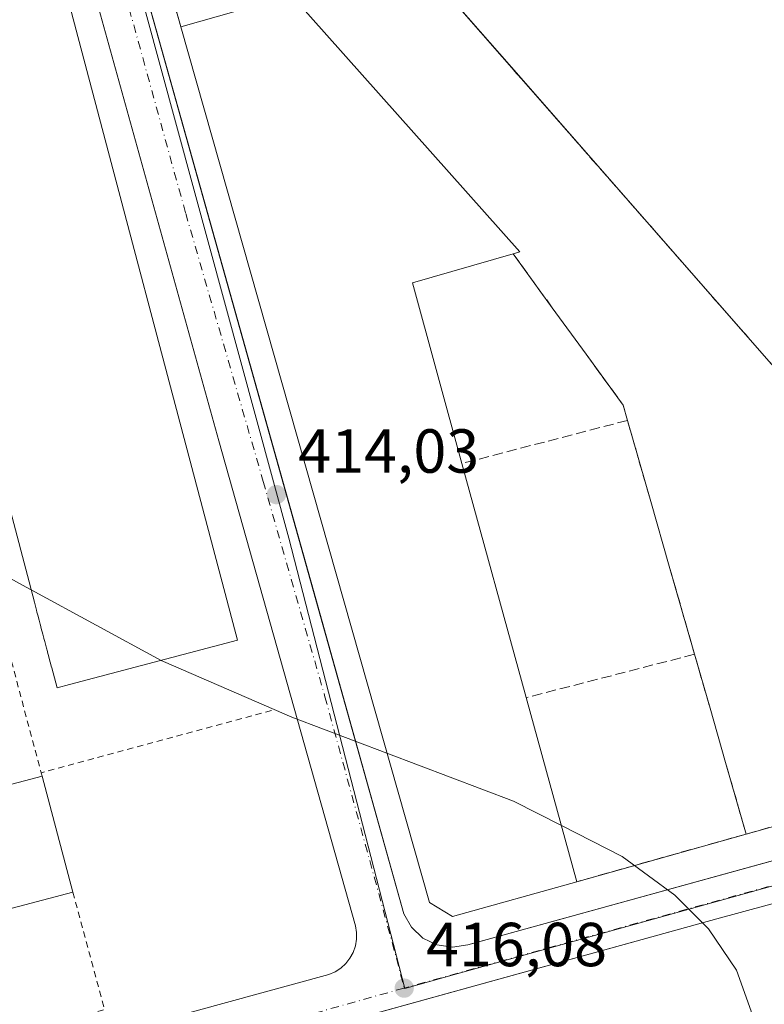
# Model space of a CAD drawing. Units: metres. Extents: x 598217 to 601729, y 4657407 to 4659769.
# Drawn here: x 599617 to 599737, y 4657898 to 4658057 of the extents above; entities that cross this region are included whole.
import ezdxf

# ---------------------------------------------------------------- set-up
doc = ezdxf.new("R2010")
doc.units = ezdxf.units.M
doc.header["$MEASUREMENT"] = 0
for name, pattern in [('DGN Style 2', [1.6480167562047852, 0.988810053722871, -0.6592067024819142]), ('DGN Style 3', [2.307223458686699, 1.648016756204785, -0.6592067024819142]), ('DGN Style 4', [2.6384748266838614, 1.318413404963828, -0.6592067024819142, 0.001648016756204785, -0.6592067024819142])]:
    doc.linetypes.add(name, pattern=pattern)
for name, color, linetype, lineweight in [('Comarca CxS', 21, 'Continuous', 0), ('Comunidad Autónoma CxS', 142, 'Continuous', 0), ('Cultivos leñosos CxS', 92, 'Continuous', 0), ('Curva de nivel normal', 30, 'Continuous', 0), ('Depósito de residuos Cxs', 6, 'Continuous', 0), ('Edificación industrial Cxs', 135, 'Continuous', 13), ('Elemento construido', 1, 'Continuous', 0), ('Huerta CxS', 92, 'Continuous', 0), ('Municipio CxS', 4, 'Continuous', 0), ('Muro lineal', 1, 'DGN Style 3', 13), ('Núcleo urbano CxS', 7, 'Continuous', 0), ('Planta de tratamiento de residuos CxS', 135, 'Continuous', 0), ('Provincia CxS', 1, 'Continuous', 0), ('Punto de cota en terreno', 7, 'Continuous', 0), ('Recinto industrial CxS', 135, 'Continuous', 0), ('Rótulo de punto de cota en terreno', 7, 'Continuous', 0), ('Valla', 7, 'DGN Style 2', 0), ('Vía urbana Cxs', 4, 'Continuous', 0), ('Vía urbana eje', 4, 'DGN Style 4', 0)]:
    doc.layers.add(name, color=color, linetype=linetype, lineweight=lineweight)
doc.styles.add('Style-Arial', font='txt')

# ---------------------------------------------------------------- blocks, each defined once
blk = doc.blocks.new('5PATER')
at = {"layer": 'Huerta CxS', "linetype": 'Continuous', "lineweight": 0}
h = blk.add_hatch(color=51, dxfattribs=at)
edge = h.paths.add_edge_path()
edge.add_ellipse((0, 0), major_axis=(-0.1095731443231308, -0.1110710700762829), ratio=0.9994222409660322, start_angle=0, end_angle=360)
blk = doc.blocks.new('*U34')
at = {"layer": 'Vía urbana Cxs', "color": 4, "linetype": 'Continuous', "lineweight": 0}
for points in [[(599629.1402000004, 4658090.440099999, 413.5185000000056), (599644.7512999997, 4658034.75, 415.5709999999963), (599664.6826, 4657963.648399999, 416.1543999999994), (599678.9001000002, 4657912.9301, 416.6423000000068), (599680.1401000004, 4657910.7401, 416.8315000000002), (599681.9700999996, 4657909.0101, 416.7773000000016), (599684.2301000003, 4657907.9101, 416.5764000000054), (599686.7100999998, 4657907.520099999, 416.5182999999961), (599689.2001, 4657907.890100001, 416.8481000000029), (599750.3169999998, 4657924.7641, 415.152900000001)], [(599796.5789999999, 4657930.380100001, 415.6826000000001), (599729.3501000004, 4657912.100099999, 415.1282999999967), (599679.8704000004, 4657898.416400001, 416.5372999999963), (599599.7901, 4657876.270099999, 416.9219000000012)], [(599596.2501999997, 4657883.840100001, 416.7612999999984), (599666.8102000002, 4657903.110099999, 416.3643000000012), (599667.8101000005, 4657903.550100001, 416.3282999999938), (599668.7202000003, 4657904.1501, 416.2856000000029), (599669.5202000003, 4657904.890100001, 416.2427000000025), (599670.2001, 4657905.7401, 416.1999999999971), (599670.7200999996, 4657906.700099999, 416.1600999999937), (599671.0800999999, 4657907.7301, 416.1242999999959), (599671.2600999996, 4657908.8101, 416.0939000000071), (599671.2702000003, 4657909.9001, 416.0739000000031), (599671.1001000004, 4657910.970100001, 416.0696000000025), (599649.0601000005, 4657989.140100001, 415.4302000000025), (599621.9302000003, 4658086.850099999, 414.3074999999953), (599621.2500999998, 4658088.3101, 414.5133999999962), (599620.2801000001, 4658089.600099999, 414.6508999999933), (599619.0601000005, 4658090.6601, 414.6034000000073), (599617.6501000002, 4658091.440099999, 414.4091999999946), (599616.1001000004, 4658091.9101, 413.9850000000006)]]:
    blk.add_polyline3d(points, dxfattribs=at)

msp = doc.modelspace()

# ---------------------------------------------------------------- linework, layer by layer
at = {"layer": 'Comarca CxS', "color": 21, "linetype": 'Continuous', "lineweight": 0}
msp.add_3dface([(601696.5000007495, 4657455.419983435), (598248.960000724, 4657406.719983435), (598216.8500007233, 4659719.819983411), (601663.2400007498, 4659768.51998341)], dxfattribs=at)
at = {"layer": 'Comunidad Autónoma CxS', "color": 142, "linetype": 'Continuous', "lineweight": 0}
msp.add_3dface([(601696.5000007495, 4657455.419983435), (598248.960000724, 4657406.719983435), (598216.8500007233, 4659719.819983411), (601663.2400007498, 4659768.51998341)], dxfattribs=at)
at = {"layer": 'Cultivos leñosos CxS', "color": 92, "linetype": 'Continuous', "lineweight": 0}
for points in [[(599740.4110000003, 4657998.904999999, 414.3568999999989), (599733.5965, 4658006.6809, 414.2759999999981), (599707.8722000001, 4658036.0341, 413.9631999999983), (599697.7800000003, 4658047.550000001, 413.786300000007), (599672.5460999999, 4658076.375200001, 413.4471999999951), (599652.5300000003, 4658099.24, 413.114499999996), (599648.4500000002, 4658102.559599999, 413.0815000000002), (599641.9600000001, 4658107.84, 413.3041999999987), (599631.4299999997, 4658105.310000001, 413.3179999999993), (599629.4900000002, 4658105.220000001, 413.301999999996), (599626.7000000002, 4658106.029999999, 413.2856000000029), (599624.4400000004, 4658107.859999999, 413.257500000007), (599623.4100000003, 4658109.5, 413.2367999999988), (599621.3200000003, 4658117.84, 413.1123999999982), (599621.3161000004, 4658150.6141, 411.575800000006)], [(599648.4500000002, 4658102.559599999, 413.0815000000002), (599652.5300000003, 4658099.24, 413.114499999996), (599672.5460999999, 4658076.375200001, 413.4471999999951), (599697.7800000003, 4658047.550000001, 413.786300000007), (599707.8722000001, 4658036.0341, 413.9631999999983), (599733.5965, 4658006.6809, 414.2759999999981), (599740.4110000003, 4657998.904999999, 414.3568999999989), (599765.0683000004, 4657970.769200001, 414.5040000000009), (599790.5700000003, 4657941.67, 415.1419000000024), (599797.0109999999, 4657933.7645, 414.653999999995)]]:
    msp.add_polyline3d(points, dxfattribs=at)
at = {"layer": 'Curva de nivel normal', "color": 30, "linetype": 'Continuous', "lineweight": 0, "elevation": 415, "flags": 128}
for points in [[(599618.8245000001, 4657965.1238), (599617.4500000002, 4657965.870100001), (599595.6600000003, 4657977.9001), (599577.54, 4657985.800100001), (599575.5231, 4657986.3936)], [(599639.7562999995, 4657953.758400001), (599618.8245000001, 4657965.1238)], [(599676.1743999999, 4657938.7948), (599660.8399999999, 4657944.610099999), (599640.1399999997, 4657953.550100001), (599639.7562999995, 4657953.758400001)], [(599704.2876000004, 4657927.124100001), (599696.5700000003, 4657931.0601), (599676.1743999999, 4657938.7948)], [(599793.3890000005, 4657900.4849), (599793.1299999999, 4657900.2401), (599790.4199999999, 4657896.870100001), (599785.9100000003, 4657893.9001), (599771.79, 4657887.0701), (599762.04, 4657883.9101), (599757.4600000001, 4657883.270099999), (599753.04, 4657883.5601), (599746.4600000001, 4657882.6501), (599742.1200000001, 4657881.4101), (599739.79, 4657881.600099999), (599738.0599999996, 4657883.860099999), (599737.2000000002, 4657887.450099999), (599735.9400000004, 4657891.2601), (599734.8600000005, 4657897.210100001), (599732.5, 4657903.840100001), (599727.9699999997, 4657910.520099999), (599722.5700000003, 4657915.920100001), (599714.0599999996, 4657922.140100001), (599704.2876000004, 4657927.124100001)]]:
    msp.add_lwpolyline(points, dxfattribs=at)
at = {"layer": 'Depósito de residuos Cxs', "color": 6, "linetype": 'Continuous', "lineweight": 0, "extrusion": (0.2172033654435086, 0.04146571675675035, 0.9752452472962186), "elevation": 323811.8441873619, "flags": 128}
msp.add_lwpolyline([(4462901.800885183, -1426221.728189956), (4462931.892783294, -1426219.278003179), (4462933.467821476, -1426236.5184001)], dxfattribs=at)
at = {"layer": 'Depósito de residuos Cxs', "color": 6, "linetype": 'Continuous', "lineweight": 0, "extrusion": (0.1645943870065552, -0.2264797963590318, 0.9600081195526984), "elevation": -955839.3159112324, "flags": 128}
msp.add_lwpolyline([(3223545.406147208, 3279009.922479749), (3223545.406147208, 3278998.706721727)], dxfattribs=at)
at = {"layer": 'Depósito de residuos Cxs', "color": 6, "linetype": 'Continuous', "lineweight": 0, "extrusion": (0.03395046092081141, -0.04674429271049063, 0.9983297738233897), "elevation": -196961.0698016108, "flags": 128}
msp.add_lwpolyline([(3222541.250801095, 3410738.999965417), (3222541.250801095, 3410729.727388941)], dxfattribs=at)
at = {"layer": 'Depósito de residuos Cxs', "color": 6, "linetype": 'Continuous', "lineweight": 0, "extrusion": (-0.002932872416430837, 0.1305655076233977, 0.991435346595245), "elevation": 606826.433734416, "flags": 128}
msp.add_lwpolyline([(-704162.6189549504, -4603537.741217553), (-704168.3935275902, -4603529.347549388), (-704169.0476547333, -4603526.830674068)], dxfattribs=at)
at = {"layer": 'Depósito de residuos Cxs', "color": 6, "linetype": 'Continuous', "lineweight": 0, "extrusion": (0.005958316589993184, -0.02074318195809079, 0.9997670823075078), "elevation": -92632.65435186902, "flags": 128}
msp.add_lwpolyline([(1862378.745209785, 4310396.298465883), (1862378.745209785, 4310382.675979474)], dxfattribs=at)
at = {"layer": 'Depósito de residuos Cxs', "color": 6, "linetype": 'Continuous', "lineweight": 0, "extrusion": (-0.002174553881716253, 0.007921589140319015, 0.9999662593012365), "elevation": 36015.83562681405, "flags": 128}
msp.add_lwpolyline([(599698.1188904614, 4657808.592151815), (599687.7582158163, 4657846.333335993)], dxfattribs=at)
at = {"layer": 'Depósito de residuos Cxs', "color": 6, "linetype": 'Continuous', "lineweight": 0, "extrusion": (0.01498594193710546, -0.05235022000223365, 0.9985163373775993), "elevation": -234444.0685268323, "flags": 128}
msp.add_lwpolyline([(1858477.996857441, 4306684.307744735), (1858477.996857441, 4306673.463520916)], dxfattribs=at)
at = {"layer": 'Depósito de residuos Cxs', "color": 6, "linetype": 'Continuous', "lineweight": 0, "extrusion": (-0.02585186283240794, 0.09006865231190732, 0.9955999794389367), "elevation": 404446.0874384262, "flags": 128}
msp.add_lwpolyline([(-1861509.640977364, -4292731.767344655), (-1861509.640977364, -4292716.949610947)], dxfattribs=at)
at = {"layer": 'Depósito de residuos Cxs', "color": 6, "linetype": 'Continuous', "lineweight": 0, "extrusion": (0.026370632443961, -0.09198076597258363, 0.9954115372224709), "elevation": -412212.769020384, "flags": 128}
msp.add_lwpolyline([(1860207.898423659, 4292542.463187968), (1860207.898423659, 4292533.350077412)], dxfattribs=at)
at = {"layer": 'Depósito de residuos Cxs', "color": 6, "linetype": 'Continuous', "lineweight": 0, "extrusion": (0.01470631267694014, -0.05352015140829794, 0.9984584707240863), "elevation": -240053.7847937725, "flags": 128}
msp.add_lwpolyline([(1812434.946521886, 4325887.546562742), (1812434.946521886, 4325918.353410326)], dxfattribs=at)
at = {"layer": 'Depósito de residuos Cxs', "color": 6, "linetype": 'Continuous', "lineweight": 0, "extrusion": (0.01579506730847309, -0.05506248564338368, 0.9983579711323454), "elevation": -246590.6529364555, "flags": 128}
msp.add_lwpolyline([(1860844.993677782, 4304948.816561788), (1860844.993677782, 4304939.698700345)], dxfattribs=at)
at = {"layer": 'Depósito de residuos Cxs', "color": 6, "linetype": 'Continuous', "lineweight": 0, "extrusion": (-0.02360242851682067, 0.08232240977100232, 0.9963262247966796), "elevation": 369710.8405530693, "flags": 128}
msp.add_lwpolyline([(-1860247.601274041, -4296376.33435308), (-1860247.601274041, -4296364.316476702)], dxfattribs=at)
at = {"layer": 'Depósito de residuos Cxs', "color": 6, "linetype": 'Continuous', "lineweight": 0, "extrusion": (0.1343319321647564, 0.0378177873514695, 0.9902144954305215), "elevation": 257127.6849656793, "flags": 128}
msp.add_lwpolyline([(4321112.785723858, -1821489.289082047), (4321112.785723858, -1821460.668571311)], dxfattribs=at)
at = {"layer": 'Depósito de residuos Cxs', "color": 6, "linetype": 'Continuous', "lineweight": 0}
msp.add_polyline3d([(599706.7701000003, 4657918.090100001, 419.8686000000016), (599698.6201, 4657947.7501, 421.5785000000033), (599688.2600999996, 4657985.4901, 421.2569999999978), (599680.2701000003, 4658014.600099999, 421.7988000000041), (599696.4901000002, 4658019.300100001, 417.9864999999991), (599702.8201000001, 4658010.590100001, 414.8463999999949), (599708.2600999996, 4658003.100099999, 414.3107000000018), (599714.2200999996, 4657994.9101, 415.4069000000018), (599714.9301000005, 4657992.4301, 415.7356), (599718.6901000004, 4657979.340100001, 415.4416000000056), (599721.6700999998, 4657968.9301, 414.8510999999999), (599725.7401000002, 4657954.7501, 416.2396000000008), (599728.2401000002, 4657946.030099999, 415.3675999999978), (599730.7500999998, 4657937.280099999, 414.8453000000009), (599734.0500999996, 4657925.770099999, 415.8745000000054)], close=True, dxfattribs=at)
at = {"layer": 'Edificación industrial Cxs', "color": 135, "linetype": 'Continuous', "lineweight": 13, "elevation": 424.4180000000052, "flags": 128}
msp.add_lwpolyline([(599622.1501000002, 4658070.190099999), (599652.0601000005, 4657957.0101), (599625.0329, 4657949.8673), (599623.0000999998, 4657949.3301), (599622.1453, 4657952.5635), (599622.0713000001, 4657952.8431), (599622.0109000001, 4657953.071699999), (599621.9001000002, 4657953.490700001), (599621.5853000004, 4657954.681299999), (599621.4747000001, 4657955.100099999), (599621.4511000002, 4657955.189300001), (599621.3032999998, 4657955.7477), (599621.0255000005, 4657956.798900001), (599620.8910999997, 4657957.3069), (599620.8778999997, 4657957.3573), (599620.7067, 4657958.004899999), (599620.4654999999, 4657958.9169), (599620.3315000003, 4657959.423900001), (599620.2811000004, 4657959.6143), (599620.1101000002, 4657960.261700001), (599619.9058999997, 4657961.033700001), (599619.7717000004, 4657961.5417), (599619.6845000006, 4657961.8715), (599619.5132999998, 4657962.5185), (599619.3459000001, 4657963.151900001), (599611.7801000001, 4657991.7698)], dxfattribs=at)
at = {"layer": 'Edificación industrial Cxs', "color": 135, "linetype": 'Continuous', "lineweight": 13, "elevation": 421.7988000000042, "flags": 128}
msp.add_lwpolyline([(599706.7701000003, 4657918.090100001), (599686.7500999998, 4657912.460100001), (599683.0000999998, 4657914.7501), (599642.9401000004, 4658055.870100001), (599660.7901, 4658060.940099999), (599697.5701000001, 4658019.610099999), (599696.4901000002, 4658019.300100001), (599680.2701000003, 4658014.600099999), (599688.2600999996, 4657985.4901), (599698.6201, 4657947.7501)], close=True, dxfattribs=at)
at = {"layer": 'Edificación industrial Cxs', "color": 135, "linetype": 'Continuous', "lineweight": 13, "extrusion": (0.2172033654435086, 0.04146571675675035, 0.9752452472962186), "elevation": 323811.8441873619, "flags": 128}
msp.add_lwpolyline([(4462901.800885183, -1426221.728189956), (4462931.892783294, -1426219.278003179), (4462933.467821476, -1426236.5184001)], dxfattribs=at)
at = {"layer": 'Edificación industrial Cxs', "color": 135, "linetype": 'Continuous', "lineweight": 13, "extrusion": (-0.002174553881716253, 0.007921589140319015, 0.9999662593012365), "elevation": 36015.83562681405, "flags": 128}
msp.add_lwpolyline([(599698.1188904614, 4657808.592151815), (599687.7582158163, 4657846.333335993)], dxfattribs=at)
at = {"layer": 'Edificación industrial Cxs', "color": 135, "linetype": 'Continuous', "lineweight": 13, "extrusion": (0.01470631267694014, -0.05352015140829794, 0.9984584707240863), "elevation": -240053.7847937725, "flags": 128}
msp.add_lwpolyline([(1812434.946521886, 4325887.546562742), (1812434.946521886, 4325918.353410326)], dxfattribs=at)
at = {"layer": 'Edificación industrial Cxs', "color": 135, "linetype": 'Continuous', "lineweight": 13, "extrusion": (-0.02072008583114595, -0.005479197614740234, 0.9997703018377014), "elevation": -37526.36597990766, "flags": 128}
msp.add_lwpolyline([(-4349853.596599838, 1770079.405219894), (-4349853.596599838, 1770104.484187302)], dxfattribs=at)
at = {"layer": 'Edificación industrial Cxs', "color": 135, "linetype": 'Continuous', "lineweight": 13, "extrusion": (-0.01099329536120207, 0.04153022691680208, 0.999076767675708), "elevation": 187272.5753687535, "flags": 128}
msp.add_lwpolyline([(-1771587.297820097, -4345378.217560978), (-1771587.297820097, -4345358.855629482)], dxfattribs=at)
at = {"layer": 'Edificación industrial Cxs', "color": 135, "linetype": 'Continuous', "lineweight": 13, "extrusion": (-0.05307961478403043, -0.01482302144066765, 0.9984802614622627), "elevation": -100452.4271995333, "flags": 128}
msp.add_lwpolyline([(-4324985.906025059, 1827605.640731794), (-4324986.254741516, 1827580.522107562), (-4325005.594331552, 1827580.794287988)], dxfattribs=at)
at = {"layer": 'Edificación industrial Cxs', "color": 135, "linetype": 'Continuous', "lineweight": 13}
for points in [[(599622.1501000002, 4658070.190099999, 419.9815999999992), (599652.0601000005, 4657957.0101, 420.9373999999953), (599625.0329, 4657949.8673, 419.1880999999994), (599623.0000999998, 4657949.3301, 417.6502000000037), (599622.1453, 4657952.5635, 420.0338000000047), (599622.0713000001, 4657952.8431, 420.1040000000066), (599622.0109000001, 4657953.071699999, 420.1582000000053), (599621.9001000002, 4657953.490700001, 420.2501000000047), (599621.5853000004, 4657954.681299999, 420.4579999999987), (599621.4747000001, 4657955.100099999, 420.5127000000066), (599621.4511000002, 4657955.189300001, 420.523000000001), (599621.3032999998, 4657955.7477, 420.5774999999995), (599621.0255000005, 4657956.798900001, 420.6339000000008), (599620.8910999997, 4657957.3069, 420.6389999999956), (599620.8778999997, 4657957.3573, 420.6389000000054), (599620.7067, 4657958.004899999, 420.6010999999999), (599620.4654999999, 4657958.9169, 420.5317000000068), (599620.3315000003, 4657959.423900001, 420.491200000004), (599620.2811000004, 4657959.6143, 420.4755000000005), (599620.1101000002, 4657960.261700001, 420.4211000000069), (599619.9058999997, 4657961.033700001, 420.3525999999983), (599619.7717000004, 4657961.5417, 420.3059999999969), (599619.6845000006, 4657961.8715, 420.2747999999993), (599619.5132999998, 4657962.5185, 420.2109999999957), (599619.3459000001, 4657963.151900001, 420.1298999999999), (599611.7801000001, 4657991.770099999, 422.502999999997)], [(599642.9401000004, 4658055.870100001, 417.4348999999929), (599660.7901, 4658060.940099999, 417.4177999999956), (599697.5701000001, 4658019.610099999, 417.2902999999933), (599696.4901000002, 4658019.300100001, 417.9864999999991)], [(599706.7701000003, 4657918.090100001, 419.8686000000016), (599686.7500999998, 4657912.460100001, 421.037599999996), (599683.0000999998, 4657914.7501, 419.9551000000066), (599642.9401000004, 4658055.870100001, 417.4348999999929)]]:
    msp.add_polyline3d(points, dxfattribs=at)
msp.add_3dface([(599625.5401, 4657916.4001, 420.4992000000057), (599601.2901, 4657909.9901, 420.4992000000057), (599596.3501000004, 4657928.690099999, 420.4992000000057), (599620.5900999998, 4657935.100099999, 420.4992000000057)], dxfattribs=at)
at = {"layer": 'Elemento construido', "color": 1, "linetype": 'Continuous', "lineweight": 0}
for points in [[(599645.7200999996, 4658100.7501, 414.3294000000024), (599633.8300999999, 4658097.620100001, 413.3494000000064), (599631.9901000002, 4658096.710100001, 413.3926999999967), (599629.9401000004, 4658094.420100001, 413.4796000000061), (599629.2301000003, 4658092.4901, 413.5096000000049), (599629.1401000004, 4658090.440099999, 413.5185000000056), (599678.9001000002, 4657912.9301, 416.6423000000068), (599680.1401000004, 4657910.7401, 416.8315000000002), (599681.9700999996, 4657909.0101, 416.7773000000016), (599684.2301000003, 4657907.9101, 416.5764000000054), (599686.7100999998, 4657907.520099999, 416.5182999999961), (599689.2001, 4657907.890100001, 416.8481000000029), (599792.1001000004, 4657936.300100001, 414.6667000000016)], [(599596.2500999998, 4657883.840100001, 416.7612999999984), (599666.8101000005, 4657903.110099999, 416.3643000000012), (599667.8101000005, 4657903.550100001, 416.3282999999938), (599668.7200999996, 4657904.1501, 416.2856000000029), (599669.5201000003, 4657904.890100001, 416.2427000000025), (599670.2001, 4657905.7401, 416.1999999999971), (599670.7200999996, 4657906.700099999, 416.1600999999937), (599671.0800999999, 4657907.7301, 416.1242999999959), (599671.2600999996, 4657908.8101, 416.0939000000071), (599671.2701000003, 4657909.9001, 416.0739000000031), (599671.1001000004, 4657910.970100001, 416.0696000000025), (599649.0601000005, 4657989.140100001, 415.4302000000025), (599621.9301000005, 4658086.850099999, 414.3076000000001), (599621.2500999998, 4658088.3101, 414.5133999999962), (599620.2801000001, 4658089.600099999, 414.6508999999933), (599619.0601000005, 4658090.6601, 414.6034000000073), (599617.6501000002, 4658091.440099999, 414.4091999999946), (599616.1001000004, 4658091.9101, 413.9850000000006), (599615.6801000005, 4658091.700099999, 414.1585999999952), (599615.4700999996, 4658089.190099999, 416.3846999999951)], [(599799.1901000004, 4657931.090100001, 415.1692000000039), (599729.3501000004, 4657912.100099999, 415.1282999999967), (599599.7901, 4657876.270099999, 416.9219000000012), (599599.0800999999, 4657876.0001, 416.9089999999997), (599598.4301000005, 4657875.600099999, 416.8965999999928), (599597.8601000002, 4657875.100099999, 416.8767999999982), (599597.3800999997, 4657874.520099999, 416.8628999999929), (599597.0000999998, 4657873.860099999, 416.8892999999953), (599596.7500999998, 4657873.140100001, 416.9192999999942), (599596.6201, 4657872.4001, 416.9484999999986), (599596.6101000002, 4657871.640100001, 416.9584999999934), (599596.7401000002, 4657870.890100001, 416.9712), (599620.3501000004, 4657783.2501, 419.5513999999966), (599623.9001000002, 4657784.920100001, 419.5298999999941)]]:
    msp.add_polyline3d(points, dxfattribs=at)
at = {"layer": 'Municipio CxS', "color": 4, "linetype": 'Continuous', "lineweight": 0}
msp.add_3dface([(601696.5000007495, 4657455.419983435), (598248.960000724, 4657406.719983435), (598216.8500007233, 4659719.819983411), (601663.2400007498, 4659768.51998341)], dxfattribs=at)
at = {"layer": 'Muro lineal', "color": 1, "linetype": 'DGN Style 3', "lineweight": 13, "extrusion": (0.1645943870065552, -0.2264797963590318, 0.9600081195526984), "elevation": -955839.3159112324, "flags": 128}
msp.add_lwpolyline([(3223545.406147208, 3279009.922479749), (3223545.406147208, 3278998.706721727)], dxfattribs=at)
at = {"layer": 'Muro lineal', "color": 1, "linetype": 'DGN Style 3', "lineweight": 13, "extrusion": (-0.002932872416430837, 0.1305655076233977, 0.991435346595245), "elevation": 606826.433734416, "flags": 128}
msp.add_lwpolyline([(-704162.6189549504, -4603537.741217553), (-704168.3935275902, -4603529.347549388), (-704169.0476547333, -4603526.830674068)], dxfattribs=at)
at = {"layer": 'Muro lineal', "color": 1, "linetype": 'DGN Style 3', "lineweight": 13, "extrusion": (0.1901189106175757, 0.04947226244838635, 0.9805137913735963), "elevation": 344866.2076655767, "flags": 128}
msp.add_lwpolyline([(4356844.26705272, -1719164.617059705), (4356844.26705272, -1719136.511217644)], dxfattribs=at)
at = {"layer": 'Muro lineal', "color": 1, "linetype": 'DGN Style 3', "lineweight": 13, "extrusion": (0.005958316589993184, -0.02074318195809079, 0.9997670823075078), "elevation": -92632.65435186902, "flags": 128}
msp.add_lwpolyline([(1862378.745209785, 4310396.298465883), (1862378.745209785, 4310382.675979474)], dxfattribs=at)
at = {"layer": 'Muro lineal', "color": 1, "linetype": 'DGN Style 3', "lineweight": 13, "extrusion": (-0.02585186283240794, 0.09006865231190732, 0.9955999794389367), "elevation": 404446.0874384262, "flags": 128}
msp.add_lwpolyline([(-1861509.640977364, -4292731.767344655), (-1861509.640977364, -4292716.949610947)], dxfattribs=at)
at = {"layer": 'Muro lineal', "color": 1, "linetype": 'DGN Style 3', "lineweight": 13, "extrusion": (0.1813016436956926, 0.04679614697127295, 0.9823135113709284), "elevation": 327114.4753010119, "flags": 128}
msp.add_lwpolyline([(4360255.8528131, -1713878.236232288), (4360255.8528131, -1713849.72310806)], dxfattribs=at)
at = {"layer": 'Muro lineal', "color": 1, "linetype": 'DGN Style 3', "lineweight": 13, "extrusion": (0.026370632443961, -0.09198076597258363, 0.9954115372224709), "elevation": -412212.769020384, "flags": 128}
msp.add_lwpolyline([(1860207.898423659, 4292542.463187968), (1860207.898423659, 4292533.350077412)], dxfattribs=at)
at = {"layer": 'Muro lineal', "color": 1, "linetype": 'DGN Style 3', "lineweight": 13, "extrusion": (-0.02360242851682067, 0.08232240977100232, 0.9963262247966796), "elevation": 369710.8405530693, "flags": 128}
msp.add_lwpolyline([(-1860247.601274041, -4296376.33435308), (-1860247.601274041, -4296364.316476702)], dxfattribs=at)
at = {"layer": 'Muro lineal', "color": 1, "linetype": 'DGN Style 3', "lineweight": 13, "extrusion": (-0.005925523405351639, -0.001666117758036615, 0.9999810559325556), "elevation": -10898.52437038844, "flags": 128}
msp.add_lwpolyline([(599742.9857222082, 4657918.856950659), (599725.9853765569, 4657914.076944023)], dxfattribs=at)
at = {"layer": 'Muro lineal', "color": 1, "linetype": 'DGN Style 3', "lineweight": 13, "extrusion": (0.1343319321647564, 0.0378177873514695, 0.9902144954305215), "elevation": 257127.6849656793, "flags": 128}
msp.add_lwpolyline([(4321112.785723858, -1821489.289082047), (4321112.785723858, -1821460.668571311)], dxfattribs=at)
at = {"layer": 'Muro lineal', "color": 1, "linetype": 'DGN Style 3', "lineweight": 13}
msp.add_polyline3d([(599757.5301000001, 4657932.380100001, 416.4465999999957), (599790.5701000001, 4657941.670100001, 415.1674999999959), (599697.7801000001, 4658047.550100001, 414.7685000000056), (599652.5301000001, 4658099.2401, 414.8426000000036), (599632.7200999996, 4658093.600099999, 413.7286000000022), (599632.5201000003, 4658092.9801, 413.7820999999968), (599642.9401000004, 4658055.870100001, 417.4348999999929)], dxfattribs=at)
at = {"layer": 'Núcleo urbano CxS', "color": 7, "linetype": 'Continuous', "lineweight": 0}
msp.add_polyline3d([(599797.0109999999, 4657933.7645, 414.653999999995), (599687.4221000001, 4657903.2259, 416.0810999999958), (599679.0623000005, 4657900.882900001, 416.1187000000064), (599660.3629000002, 4657973.460700001, 414.1977000000043), (599626.9332999998, 4658096.2393, 413.296199999997), (599648.4500000002, 4658102.559599999, 413.0815000000002), (599652.5300000003, 4658099.24, 413.114499999996), (599672.5460999999, 4658076.375200001, 413.4471999999951), (599697.7800000003, 4658047.550000001, 413.786300000007), (599707.8722000001, 4658036.0341, 413.9631999999983), (599733.5965, 4658006.6809, 414.2759999999981), (599740.4110000003, 4657998.904999999, 414.3568999999989), (599765.0683000004, 4657970.769200001, 414.5040000000009), (599790.5700000003, 4657941.67, 415.1419000000024)], close=True, dxfattribs=at)
for points in [[(599648.4500000002, 4658102.559599999, 413.0815000000002), (599652.5300000003, 4658099.24, 413.114499999996), (599672.5460999999, 4658076.375200001, 413.4471999999951), (599697.7800000003, 4658047.550000001, 413.786300000007), (599707.8722000001, 4658036.0341, 413.9631999999983), (599733.5965, 4658006.6809, 414.2759999999981), (599740.4110000003, 4657998.904999999, 414.3568999999989), (599765.0683000004, 4657970.769200001, 414.5040000000009), (599790.5700000003, 4657941.67, 415.1419000000024), (599797.0109999999, 4657933.7645, 414.653999999995)], [(599327.3054999998, 4658014.5833, 415.5151000000042), (599536.4518999998, 4658072.147100001, 413.3393999999971), (599626.9332999998, 4658096.2393, 413.296199999997), (599660.3629000002, 4657973.460700001, 414.1977000000043), (599679.0623000005, 4657900.882900001, 416.1187000000064), (599687.4221000001, 4657903.2259, 416.0810999999958), (599797.0109999999, 4657933.7645, 414.653999999995)], [(599626.9332999998, 4658096.2393, 413.296199999997), (599660.3629000002, 4657973.460700001, 414.1977000000043), (599679.0623000005, 4657900.882900001, 416.1187000000064), (599687.4221000001, 4657903.2259, 416.0810999999958), (599797.0109999999, 4657933.7645, 414.653999999995)], [(599626.9332999998, 4658096.2393, 413.296199999997), (599660.3629000002, 4657973.460700001, 414.1977000000043), (599679.0623000005, 4657900.882900001, 416.1187000000064), (599687.4221000001, 4657903.2259, 416.0810999999958), (599797.0109999999, 4657933.7645, 414.653999999995)]]:
    msp.add_polyline3d(points, dxfattribs=at)
at = {"layer": 'Planta de tratamiento de residuos CxS', "color": 135, "linetype": 'Continuous', "lineweight": 0, "extrusion": (-0.752138360677947, -0.6588891320874315, 0.0123692365876829), "elevation": -3520187.495875153, "flags": 128}
msp.add_lwpolyline([(-3108668.410345984, 43960.23772582787), (-3108638.022137281, 43959.38946093396), (-3108599.712325362, 43960.16343808786), (-3108584.39996289, 43960.09158106268), (-3108535.030503932, 43960.58966319318), (-3108497.619200411, 43960.51215978288), (-3108458.926822804, 43960.56265068525)], dxfattribs=at)
at = {"layer": 'Planta de tratamiento de residuos CxS', "color": 135, "linetype": 'Continuous', "lineweight": 0, "extrusion": (-0.005925523405351639, -0.001666117758036615, 0.9999810559325556), "elevation": -10898.52437038844, "flags": 128}
msp.add_lwpolyline([(599742.9857222082, 4657918.856950659), (599725.9853765569, 4657914.076944023)], dxfattribs=at)
at = {"layer": 'Planta de tratamiento de residuos CxS', "color": 135, "linetype": 'Continuous', "lineweight": 0, "extrusion": (0.1343319321647564, 0.0378177873514695, 0.9902144954305215), "elevation": 257127.6849656793, "flags": 128}
msp.add_lwpolyline([(4321112.785723858, -1821489.289082047), (4321112.785723858, -1821460.668571311)], dxfattribs=at)
msp.add_lwpolyline([(4321112.785723858, -1821489.289082047), (4321112.785723858, -1821460.668571311)], dxfattribs=at)
at = {"layer": 'Planta de tratamiento de residuos CxS', "color": 135, "linetype": 'Continuous', "lineweight": 0}
msp.add_polyline3d([(599790.5701000001, 4657941.670100001, 415.1674999999959), (599757.5301000001, 4657932.380100001, 416.4465999999957), (599751.0500999996, 4657930.550100001, 415.9832000000025), (599734.0500999996, 4657925.770099999, 415.8745000000054), (599706.7701000003, 4657918.090100001, 419.8686000000016), (599686.7500999998, 4657912.460100001, 421.037599999996), (599683.0000999998, 4657914.7501, 419.9551000000066), (599642.9401000004, 4658055.870100001, 417.4348999999929), (599632.5201000003, 4658092.9801, 413.7820999999968), (599632.7200999996, 4658093.600099999, 413.7286000000022), (599652.5301000001, 4658099.24, 414.8426000000036), (599672.5461999997, 4658076.375200001, 413.9943999999959), (599697.7801000001, 4658047.550100001, 414.7685000000056), (599707.8722000001, 4658036.0341, 414.6967000000004), (599740.4111000003, 4657998.904999999, 415.1946999999927), (599765.0684000002, 4657970.769300001, 415.1171000000031)], close=True, dxfattribs=at)
for points in [[(599642.9401000004, 4658055.870100001, 417.4348999999929), (599632.5201000003, 4658092.9801, 413.7820999999968), (599632.7200999996, 4658093.600099999, 413.7286000000022), (599652.5300000003, 4658099.24, 414.8426000000036)], [(599706.7701000003, 4657918.090100001, 419.8686000000016), (599686.7500999998, 4657912.460100001, 421.037599999996), (599683.0000999998, 4657914.7501, 419.9551000000066), (599642.9401000004, 4658055.870100001, 417.4348999999929)]]:
    msp.add_polyline3d(points, dxfattribs=at)
at = {"layer": 'Provincia CxS', "color": 1, "linetype": 'Continuous', "lineweight": 0}
msp.add_3dface([(601696.5000007495, 4657455.419983435), (598248.960000724, 4657406.719983435), (598216.8500007233, 4659719.819983411), (601663.2400007498, 4659768.51998341)], dxfattribs=at)
at = {"layer": 'Recinto industrial CxS', "color": 135, "linetype": 'Continuous', "lineweight": 0, "extrusion": (-0.752138360677947, -0.6588891320874315, 0.0123692365876829), "elevation": -3520187.495875153, "flags": 128}
msp.add_lwpolyline([(-3108668.410345984, 43960.23772582787), (-3108638.022137281, 43959.38946093396), (-3108599.712325362, 43960.16343808786), (-3108584.39996289, 43960.09158106268), (-3108535.030503932, 43960.58966319318), (-3108497.619200411, 43960.51215978288), (-3108458.926822804, 43960.56265068525)], dxfattribs=at)
at = {"layer": 'Recinto industrial CxS', "color": 135, "linetype": 'Continuous', "lineweight": 0}
msp.add_polyline3d([(599583.3200000003, 4658153.199999999, 413.4180000000051), (599588.8899999997, 4658130.57, 413.5298000000039), (599601.9600000001, 4658134.130000001, 413.3657999999996), (599604.1500000004, 4658134.710000001, 413.070000000007), (599606.75, 4658124.859999999, 413.4679000000033), (599609.2342999997, 4658115.2371, 413.2375000000029), (599613.6100000005, 4658116.380000001, 413.3396000000066), (599621.3200000003, 4658117.84, 413.3576999999932), (599623.4100000003, 4658109.5, 413.3203999999969), (599624.4400000004, 4658107.859999999, 413.3427999999985), (599626.7000000002, 4658106.029999999, 413.3790000000009), (599629.4900000002, 4658105.220000001, 413.3886999999959), (599631.4299999997, 4658105.310000001, 413.4094000000041), (599641.9600000001, 4658107.84, 413.6002000000008), (599652.5301000001, 4658099.24, 414.8426000000036), (599672.5461999997, 4658076.375200001, 413.9943999999959), (599697.7801000001, 4658047.550100001, 414.7685000000056), (599707.8722000001, 4658036.0341, 414.6967000000004), (599740.4111000003, 4657998.904999999, 415.1946999999927)], dxfattribs=at)
at = {"layer": 'Valla', "color": 7, "linetype": 'DGN Style 2', "lineweight": 0, "extrusion": (-0.008806022304784623, 0.03304983749488744, 0.9994149099411762), "elevation": 149082.6853663707, "flags": 128}
msp.add_lwpolyline([(-1778657.904548448, -4344024.713510847), (-1778657.904548448, -4343968.206592426)], dxfattribs=at)
at = {"layer": 'Valla', "color": 7, "linetype": 'DGN Style 2', "lineweight": 0, "extrusion": (0.08065790029959208, 0.02177828512574646, 0.9965038933271877), "elevation": 150223.6961439159, "flags": 128}
msp.add_lwpolyline([(4340592.457822867, -1786823.206763403), (4340592.457822868, -1786784.632960178)], dxfattribs=at)
at = {"layer": 'Valla', "color": 7, "linetype": 'DGN Style 2', "lineweight": 0, "extrusion": (-0.1699007415861023, 0.622969389056308, 0.7635724447014198), "elevation": 2800195.447107522, "flags": 128}
msp.add_lwpolyline([(-1804076.045958403, -3310607.86665711), (-1804076.045958403, -3310607.120051183)], dxfattribs=at)
at = {"layer": 'Valla', "color": 7, "linetype": 'DGN Style 2', "lineweight": 0, "extrusion": (0.05445521242243755, -0.1687191539073082, 0.9841587661271068), "elevation": -752813.1398619529, "flags": 128}
msp.add_lwpolyline([(2001338.983785139, 4181345.573366711), (2001338.054438086, 4181325.677081509), (2001307.784771381, 4181326.912914159)], dxfattribs=at)
at = {"layer": 'Vía urbana Cxs', "color": 4, "linetype": 'Continuous', "lineweight": 0}
for points in [[(599645.7202000003, 4658100.7501, 414.3294000000024), (599633.8300999999, 4658097.620100001, 413.3494000000064), (599631.9901000002, 4658096.710100001, 413.3926999999967), (599629.9401000004, 4658094.420100001, 413.4796000000061), (599629.2301000003, 4658092.4901, 413.5096000000049), (599629.1402000004, 4658090.440099999, 413.5185000000056), (599644.7512999997, 4658034.75, 415.5709999999963), (599664.6826, 4657963.648399999, 416.1543999999994), (599678.9001000002, 4657912.9301, 416.6423000000068), (599680.1401000004, 4657910.7401, 416.8315000000002), (599681.9700999996, 4657909.0101, 416.7773000000016), (599684.2301000003, 4657907.9101, 416.5764000000054), (599686.7100999998, 4657907.520099999, 416.5182999999961), (599689.2001, 4657907.890100001, 416.8481000000029), (599750.3169999998, 4657924.7641, 415.152900000001), (599792.1002000002, 4657936.300100001, 414.6667000000016)], [(599596.2501999997, 4657883.840100001, 416.7612999999984), (599666.8102000002, 4657903.110099999, 416.3643000000012), (599667.8101000005, 4657903.550100001, 416.3282999999938), (599668.7202000003, 4657904.1501, 416.2856000000029), (599669.5202000003, 4657904.890100001, 416.2427000000025), (599670.2001, 4657905.7401, 416.1999999999971), (599670.7200999996, 4657906.700099999, 416.1600999999937), (599671.0800999999, 4657907.7301, 416.1242999999959), (599671.2600999996, 4657908.8101, 416.0939000000071), (599671.2702000003, 4657909.9001, 416.0739000000031), (599671.1001000004, 4657910.970100001, 416.0696000000025), (599649.0601000005, 4657989.140100001, 415.4302000000025), (599621.9302000003, 4658086.850099999, 414.3074999999953), (599621.2500999998, 4658088.3101, 414.5133999999962), (599620.2801000001, 4658089.600099999, 414.6508999999933), (599619.0601000005, 4658090.6601, 414.6034000000073), (599617.6501000002, 4658091.440099999, 414.4091999999946), (599616.1001000004, 4658091.9101, 413.9850000000006), (599615.6801000005, 4658091.700099999, 414.1585999999952), (599615.4700999996, 4658089.190099999, 416.3846999999951)], [(599796.5789999999, 4657930.380100001, 415.6826000000001), (599729.3501000004, 4657912.100099999, 415.1282999999967), (599679.8704000004, 4657898.416400001, 416.5372999999963), (599599.7901, 4657876.270099999, 416.9219000000012), (599599.0800999999, 4657876.0001, 416.9089999999997), (599598.4301000005, 4657875.600099999, 416.8965999999928), (599597.8601000002, 4657875.100099999, 416.8767999999982), (599597.3800999997, 4657874.520099999, 416.8628999999929), (599597.0000999998, 4657873.860099999, 416.8892999999953), (599596.7500999998, 4657873.140100001, 416.9192999999942), (599596.6201, 4657872.4001, 416.9484999999986), (599596.6101000002, 4657871.640100001, 416.9584999999934), (599596.7401000002, 4657870.890100001, 416.9712), (599607.6218999998, 4657830.497199999, 418.5847000000067), (599620.3501000004, 4657783.2501, 419.5513999999966)]]:
    msp.add_polyline3d(points, dxfattribs=at)
at = {"layer": 'Vía urbana eje', "color": 4, "linetype": 'DGN Style 4', "lineweight": 0, "extrusion": (0.1671487469568636, -0.5577245991966165, 0.8130218741471376), "elevation": -2497251.943666103, "flags": 128}
msp.add_lwpolyline([(1911757.451985599, 3487838.412355794), (1911731.46683295, 3487838.857366531), (1911636.286165333, 3487841.110415876)], dxfattribs=at)
at = {"layer": 'Vía urbana eje', "color": 4, "linetype": 'DGN Style 4', "lineweight": 0, "extrusion": (0.005048824415091273, 0.00141325652640225, 0.9999862559445587), "elevation": 10026.71145617302, "flags": 128}
msp.add_lwpolyline([(599669.1954421344, 4657891.421376234), (599581.4541485915, 4657866.861351708)], dxfattribs=at)
at = {"layer": 'Vía urbana eje', "color": 4, "linetype": 'DGN Style 4', "lineweight": 0}
msp.add_polyline3d([(599622.6244999999, 4658095.1733, 413.3254000000015), (599633.8953, 4658061.4517, 413.9611000000005), (599643.7377000004, 4658025.785900001, 414.3093999999983), (599656.2260999996, 4657982.605699999, 414.4766999999993), (599666.1744999997, 4657947.892300001, 414.7666000000027), (599677.6901000004, 4657905.770099999, 416.020199999999), (599678.9401000004, 4657900.940099999, 416.2345999999961)], dxfattribs=at)

# ---------------------------------------------------------------- block references
at = {"layer": 'Punto de cota en terreno', "color": 7, "linetype": 'Continuous', "lineweight": 0, "xscale": 10, "yscale": 10, "zscale": 10}
for p in [(599658.3499999996, 4657980.470000001, 414.0299999999988), (599678.9500000002, 4657900.939999999, 416.0800000000018)]:
    msp.add_blockref('5PATER', p, dxfattribs=at)
at = {"layer": 'Vía urbana Cxs', "color": 4, "linetype": 'Continuous', "lineweight": 0}
msp.add_blockref('*U34', (0, 0), dxfattribs=at)

# ---------------------------------------------------------------- texts
at = {"layer": 'Rótulo de punto de cota en terreno', "color": 7, "linetype": 'Continuous', "lineweight": 0, "style": 'Style-Arial'}
for s, p in [('414,03', (599661.8777999999, 4657983.9978)), ('416,08', (599682.4778000005, 4657904.467800001))]:
    msp.add_text(s, height=7.000000000000002, dxfattribs=at).set_placement(p)

doc.saveas('drawing.dxf')
